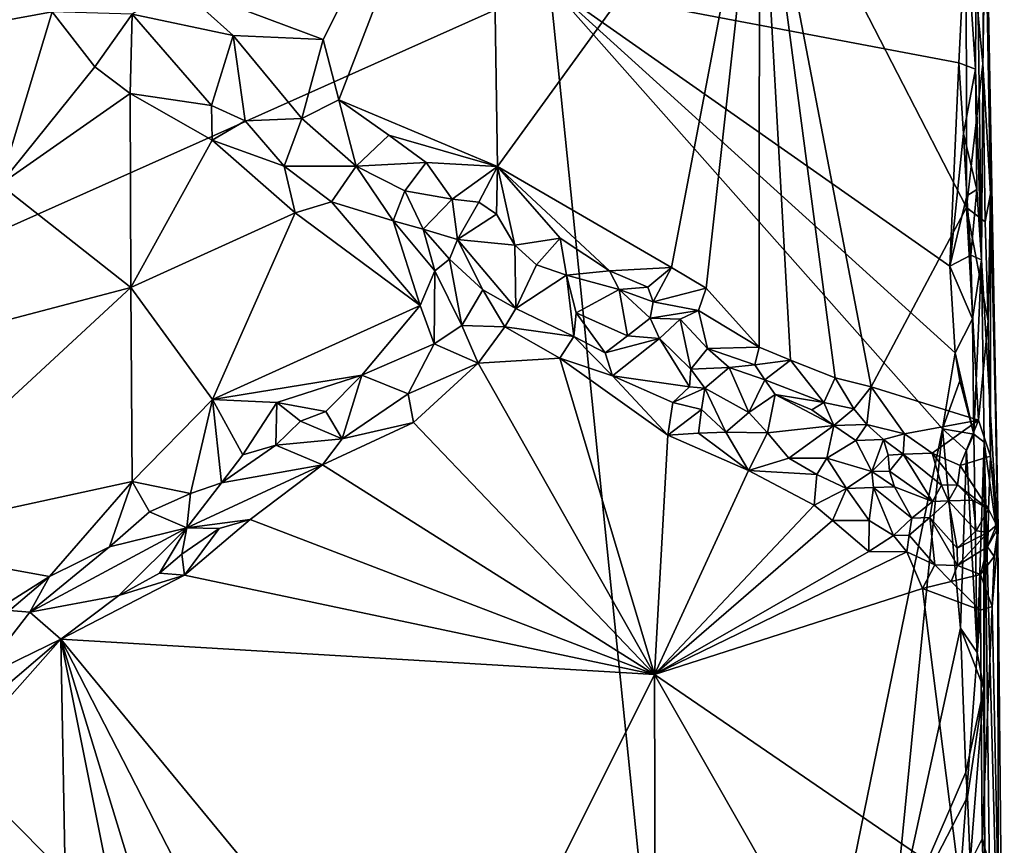
# Model space of a CAD drawing. Units: metres. Extents: x 25.3 to 28.2, y -12.5 to 9.1.
# Drawn here: x 27.4 to 28.1, y -7.3 to -6.7 of the extents above; entities that cross this region are included whole.
import ezdxf

# ---------------------------------------------------------------- set-up
doc = ezdxf.new("R2010")
doc.units = ezdxf.units.M

msp = doc.modelspace()

# ---------------------------------------------------------------- linework, layer by layer
at = {"layer": '1'}
for points in [[(25.52862, -6.74068, -1.47108), (25.48837, -6.21034, -1.47052), (27.76247, -6.64613, -1.55784)], [(27.71944, -6.44471, -0.95958), (27.49235, -6.64561, -0.96384), (27.59841, -6.68535, -0.96285)], [(27.59841, -6.68535, -0.96285), (27.60985, -6.72891, -0.96424), (27.71944, -6.44471, -0.95958)], [(27.71944, -6.44471, -0.95958), (27.60985, -6.72891, -0.96424), (27.72457, -6.7772, -0.96206)], [(27.71944, -6.44471, -0.95958), (27.72457, -6.7772, -0.96206), (27.91407, -6.51597, -0.96474)], [(27.91407, -6.51597, -0.96474), (27.72457, -6.7772, -0.96206), (27.85038, -6.85022, -0.96022)], [(27.85038, -6.85022, -0.96022), (27.87545, -6.86517, -0.96124), (27.91407, -6.51597, -0.96474)], [(27.87545, -6.86517, -0.96124), (27.91378, -6.90787, -0.96318), (27.91407, -6.51597, -0.96474)], [(27.91407, -6.51597, -0.96474), (27.91378, -6.90787, -0.96318), (27.9365, -6.91716, -0.95888)], [(27.91407, -6.51597, -0.96474), (27.9365, -6.91716, -0.95888), (27.96886, -6.92987, -0.96101)], [(27.91407, -6.51597, -0.96474), (27.96886, -6.92987, -0.96101), (27.99477, -6.93651, -0.96253)], [(27.91407, -6.51597, -0.96474), (27.99477, -6.93651, -0.96253), (28.06383, -6.80681, -0.96202)], [(27.91407, -6.51597, -0.96474), (28.06383, -6.80681, -0.96202), (28.06354, -6.57753, -0.96555)], [(28.07099, -6.57676, -1.55165), (28.07699, -6.52002, -1.26022), (28.07478, -6.84462, -1.55045)], [(28.07478, -6.84462, -1.55045), (28.07699, -6.52002, -1.26022), (28.08645, -7.0474, -1.07025)], [(28.07699, -6.52002, -1.26022), (28.08119, -6.79692, -0.99135), (28.08674, -7.03854, -1.03439)], [(28.07699, -6.52002, -1.26022), (28.08674, -7.03854, -1.03439), (28.08645, -7.0474, -1.07025)], [(28.08119, -6.79692, -0.99135), (28.07699, -6.52002, -1.26022), (28.07751, -6.59084, -0.97669)], [(28.06327, -6.60131, -1.56593), (28.07099, -6.57676, -1.55165), (28.07045, -6.70686, -1.55928)], [(28.07751, -6.59084, -0.97669), (28.06354, -6.57753, -0.96555), (28.07572, -6.70283, -0.97147)], [(28.06354, -6.57753, -0.96555), (28.06383, -6.80681, -0.96202), (28.07572, -6.70283, -0.97147)], [(28.07045, -6.70686, -1.55928), (28.07099, -6.57676, -1.55165), (28.07478, -6.84462, -1.55045)], [(28.07572, -6.70283, -0.97147), (28.08119, -6.79692, -0.99135), (28.07751, -6.59084, -0.97669)], [(28.05821, -6.70212, -1.56703), (27.76247, -6.64613, -1.55784), (28.06327, -6.60131, -1.56593)], [(28.05821, -6.70212, -1.56703), (28.06327, -6.60131, -1.56593), (28.07045, -6.70686, -1.55928)], [(25.52862, -6.74068, -1.47108), (27.76247, -6.64613, -1.55784), (25.67904, -7.57667, -1.47487)], [(25.67904, -7.57667, -1.47487), (27.76247, -6.64613, -1.55784), (27.87858, -7.78782, -1.56)], [(27.49235, -6.64561, -0.96384), (27.46026, -6.66699, -0.9746), (27.53328, -6.68247, -0.96806)], [(27.49235, -6.64561, -0.96384), (27.53328, -6.68247, -0.96806), (27.59841, -6.68535, -0.96285)], [(27.87858, -7.78782, -1.56), (27.76247, -6.64613, -1.55784), (28.04649, -6.96691, -1.56927)], [(28.04649, -6.96691, -1.56927), (27.76247, -6.64613, -1.55784), (28.05554, -6.91179, -1.56718)], [(28.05179, -6.8493, -1.56698), (28.05554, -6.91179, -1.56718), (27.76247, -6.64613, -1.55784)], [(28.05179, -6.8493, -1.56698), (27.76247, -6.64613, -1.55784), (28.05821, -6.70212, -1.56703)], [(27.31345, -6.65571, -1.00375), (27.31157, -6.68198, -1.00026), (27.40253, -6.66526, -1.00791)], [(27.40253, -6.66526, -1.00791), (27.31157, -6.68198, -1.00026), (27.36479, -6.79008, -0.9827)], [(27.40253, -6.66526, -1.00791), (27.36479, -6.79008, -0.9827), (27.43329, -6.70496, -1.00282)], [(27.40253, -6.66526, -1.00791), (27.43329, -6.70496, -1.00282), (27.46026, -6.66699, -0.9746)], [(27.43329, -6.70496, -1.00282), (27.45897, -6.72429, -1.00271), (27.46026, -6.66699, -0.9746)], [(27.46026, -6.66699, -0.9746), (27.45897, -6.72429, -1.00271), (27.51777, -6.73313, -0.99992)], [(27.46026, -6.66699, -0.9746), (27.51777, -6.73313, -0.99992), (27.53328, -6.68247, -0.96806)], [(27.53328, -6.68247, -0.96806), (27.51777, -6.73313, -0.99992), (27.54196, -6.74406, -1.00592)], [(27.53328, -6.68247, -0.96806), (27.58296, -6.74249, -0.98078), (27.59841, -6.68535, -0.96285)], [(27.53328, -6.68247, -0.96806), (27.54196, -6.74406, -1.00592), (27.58296, -6.74249, -0.98078)], [(27.58296, -6.74249, -0.98078), (27.60985, -6.72891, -0.96424), (27.59841, -6.68535, -0.96285)], [(27.43329, -6.70496, -1.00282), (27.36479, -6.79008, -0.9827), (27.45897, -6.72429, -1.00271)], [(28.05179, -6.8493, -1.56698), (28.05821, -6.70212, -1.56703), (28.06162, -6.75332, -1.56809)], [(28.06162, -6.75332, -1.56809), (28.05821, -6.70212, -1.56703), (28.07045, -6.70686, -1.55928)], [(28.06162, -6.75332, -1.56809), (28.07045, -6.70686, -1.55928), (28.07132, -6.79384, -1.55861)], [(28.07572, -6.70283, -0.97147), (28.06383, -6.80681, -0.96202), (28.07744, -6.81726, -0.97242)], [(28.07132, -6.79384, -1.55861), (28.07045, -6.70686, -1.55928), (28.07478, -6.84462, -1.55045)], [(28.07572, -6.70283, -0.97147), (28.07744, -6.81726, -0.97242), (28.08119, -6.79692, -0.99135)], [(27.36479, -6.79008, -0.9827), (27.45947, -6.86468, -0.98134), (27.45897, -6.72429, -1.00271)], [(27.45897, -6.72429, -1.00271), (27.45947, -6.86468, -0.98134), (27.51823, -6.75811, -1.00676)], [(27.45897, -6.72429, -1.00271), (27.51823, -6.75811, -1.00676), (27.51777, -6.73313, -0.99992)], [(27.58296, -6.74249, -0.98078), (27.62224, -6.77697, -0.98502), (27.60985, -6.72891, -0.96424)], [(27.64596, -6.75457, -0.96629), (27.60985, -6.72891, -0.96424), (27.62224, -6.77697, -0.98502)], [(27.60985, -6.72891, -0.96424), (27.64596, -6.75457, -0.96629), (27.72457, -6.7772, -0.96206)], [(27.51777, -6.73313, -0.99992), (27.51823, -6.75811, -1.00676), (27.54196, -6.74406, -1.00592)], [(27.54196, -6.74406, -1.00592), (27.51823, -6.75811, -1.00676), (27.57024, -6.77701, -1.00453)], [(27.54196, -6.74406, -1.00592), (27.57024, -6.77701, -1.00453), (27.58296, -6.74249, -0.98078)], [(27.58296, -6.74249, -0.98078), (27.57024, -6.77701, -1.00453), (27.62224, -6.77697, -0.98502)], [(27.45947, -6.86468, -0.98134), (27.57813, -6.81064, -1.00314), (27.51823, -6.75811, -1.00676)], [(27.57024, -6.77701, -1.00453), (27.51823, -6.75811, -1.00676), (27.57813, -6.81064, -1.00314)], [(27.64596, -6.75457, -0.96629), (27.62224, -6.77697, -0.98502), (27.67307, -6.77431, -0.97137)], [(27.64596, -6.75457, -0.96629), (27.67307, -6.77431, -0.97137), (27.72457, -6.7772, -0.96206)], [(28.05179, -6.8493, -1.56698), (28.06162, -6.75332, -1.56809), (28.06415, -6.79843, -1.56886)], [(28.06415, -6.79843, -1.56886), (28.06162, -6.75332, -1.56809), (28.07132, -6.79384, -1.55861)], [(27.57024, -6.77701, -1.00453), (27.60449, -6.80271, -1.00113), (27.62224, -6.77697, -0.98502)], [(27.57024, -6.77701, -1.00453), (27.57813, -6.81064, -1.00314), (27.60449, -6.80271, -1.00113)], [(27.62224, -6.77697, -0.98502), (27.60449, -6.80271, -1.00113), (27.64921, -6.81632, -1.00514)], [(27.62224, -6.77697, -0.98502), (27.65752, -6.79467, -0.99366), (27.67307, -6.77431, -0.97137)], [(27.62224, -6.77697, -0.98502), (27.64921, -6.81632, -1.00514), (27.65752, -6.79467, -0.99366)], [(27.67307, -6.77431, -0.97137), (27.65752, -6.79467, -0.99366), (27.69182, -6.8007, -0.97218)], [(27.72457, -6.7772, -0.96206), (27.67307, -6.77431, -0.97137), (27.69182, -6.8007, -0.97218)], [(27.69182, -6.8007, -0.97218), (27.71102, -6.80298, -0.97359), (27.72457, -6.7772, -0.96206)], [(27.71102, -6.80298, -0.97359), (27.7238, -6.81162, -0.97263), (27.72457, -6.7772, -0.96206)], [(27.7238, -6.81162, -0.97263), (27.73724, -6.83408, -0.97159), (27.72457, -6.7772, -0.96206)], [(27.72457, -6.7772, -0.96206), (27.73724, -6.83408, -0.97159), (27.76997, -6.82887, -0.96597)], [(27.72457, -6.7772, -0.96206), (27.76997, -6.82887, -0.96597), (27.80551, -6.85247, -0.96483)], [(27.72457, -6.7772, -0.96206), (27.80551, -6.85247, -0.96483), (27.85038, -6.85022, -0.96022)], [(27.36479, -6.79008, -0.9827), (27.1878, -6.93604, -0.96024), (27.45947, -6.86468, -0.98134)], [(28.06707, -6.84122, -1.56744), (28.06415, -6.79843, -1.56886), (28.07132, -6.79384, -1.55861)], [(28.06707, -6.84122, -1.56744), (28.07132, -6.79384, -1.55861), (28.07478, -6.84462, -1.55045)], [(27.64921, -6.81632, -1.00514), (27.67091, -6.82241, -1.00099), (27.65752, -6.79467, -0.99366)], [(27.65752, -6.79467, -0.99366), (27.67091, -6.82241, -1.00099), (27.69182, -6.8007, -0.97218)], [(27.67091, -6.82241, -1.00099), (27.69569, -6.82987, -1.00195), (27.69182, -6.8007, -0.97218)], [(27.69182, -6.8007, -0.97218), (27.69569, -6.82987, -1.00195), (27.71102, -6.80298, -0.97359)], [(28.06707, -6.84122, -1.56744), (28.05179, -6.8493, -1.56698), (28.06415, -6.79843, -1.56886)], [(28.07744, -6.81726, -0.97242), (28.07949, -6.88862, -0.97167), (28.08119, -6.79692, -0.99135)], [(28.08119, -6.79692, -0.99135), (28.07949, -6.88862, -0.97167), (28.08127, -6.98662, -0.98021)], [(28.08119, -6.79692, -0.99135), (28.08127, -6.98662, -0.98021), (28.08674, -7.03854, -1.03439)], [(27.57813, -6.81064, -1.00314), (27.66873, -6.87768, -1.00725), (27.60449, -6.80271, -1.00113)], [(27.60449, -6.80271, -1.00113), (27.66873, -6.87768, -1.00725), (27.64921, -6.81632, -1.00514)], [(27.71102, -6.80298, -0.97359), (27.69569, -6.82987, -1.00195), (27.7238, -6.81162, -0.97263)], [(28.06383, -6.80681, -0.96202), (27.99477, -6.93651, -0.96253), (28.07241, -6.96056, -0.9664)], [(28.06383, -6.80681, -0.96202), (28.07241, -6.96056, -0.9664), (28.07949, -6.88862, -0.97167)], [(28.07744, -6.81726, -0.97242), (28.06383, -6.80681, -0.96202), (28.07949, -6.88862, -0.97167)], [(27.45947, -6.86468, -0.98134), (27.51833, -6.94564, -0.97657), (27.57813, -6.81064, -1.00314)], [(27.51833, -6.94564, -0.97657), (27.66873, -6.87768, -1.00725), (27.57813, -6.81064, -1.00314)], [(27.69569, -6.82987, -1.00195), (27.73724, -6.83408, -0.97159), (27.7238, -6.81162, -0.97263)], [(27.66873, -6.87768, -1.00725), (27.67937, -6.85269, -1.01179), (27.64921, -6.81632, -1.00514)], [(27.64921, -6.81632, -1.00514), (27.67937, -6.85269, -1.01179), (27.67091, -6.82241, -1.00099)], [(27.67091, -6.82241, -1.00099), (27.67937, -6.85269, -1.01179), (27.68979, -6.84415, -1.01144)], [(27.67091, -6.82241, -1.00099), (27.68979, -6.84415, -1.01144), (27.69569, -6.82987, -1.00195)], [(27.68979, -6.84415, -1.01144), (27.71409, -6.8663, -1.01271), (27.69569, -6.82987, -1.00195)], [(27.69569, -6.82987, -1.00195), (27.71409, -6.8663, -1.01271), (27.73776, -6.87991, -1.01635)], [(27.69569, -6.82987, -1.00195), (27.73776, -6.87991, -1.01635), (27.73724, -6.83408, -0.97159)], [(27.73724, -6.83408, -0.97159), (27.75271, -6.84823, -0.98119), (27.76997, -6.82887, -0.96597)], [(27.76997, -6.82887, -0.96597), (27.75271, -6.84823, -0.98119), (27.7746, -6.85568, -0.97646)], [(27.76997, -6.82887, -0.96597), (27.7746, -6.85568, -0.97646), (27.80551, -6.85247, -0.96483)], [(27.73724, -6.83408, -0.97159), (27.73776, -6.87991, -1.01635), (27.75271, -6.84823, -0.98119)], [(27.67937, -6.85269, -1.01179), (27.69886, -6.89208, -1.01628), (27.68979, -6.84415, -1.01144)], [(27.68979, -6.84415, -1.01144), (27.69886, -6.89208, -1.01628), (27.71409, -6.8663, -1.01271)], [(28.05179, -6.8493, -1.56698), (28.06707, -6.84122, -1.56744), (28.0682, -6.88722, -1.56516)], [(28.0682, -6.88722, -1.56516), (28.06707, -6.84122, -1.56744), (28.07478, -6.84462, -1.55045)], [(27.75271, -6.84823, -0.98119), (27.73776, -6.87991, -1.01635), (27.7746, -6.85568, -0.97646)], [(27.80551, -6.85247, -0.96483), (27.83337, -6.86447, -0.96913), (27.85038, -6.85022, -0.96022)], [(27.83337, -6.86447, -0.96913), (27.83713, -6.87492, -0.96801), (27.85038, -6.85022, -0.96022)], [(27.85038, -6.85022, -0.96022), (27.83713, -6.87492, -0.96801), (27.87545, -6.86517, -0.96124)], [(28.05554, -6.91179, -1.56718), (28.05179, -6.8493, -1.56698), (28.0682, -6.88722, -1.56516)], [(28.06921, -6.97064, -1.56304), (28.0682, -6.88722, -1.56516), (28.07478, -6.84462, -1.55045)], [(28.06921, -6.97064, -1.56304), (28.07478, -6.84462, -1.55045), (28.07651, -6.97639, -1.54312)], [(28.07651, -6.97639, -1.54312), (28.07478, -6.84462, -1.55045), (28.08645, -7.0474, -1.07025)], [(27.66873, -6.87768, -1.00725), (27.67872, -6.90532, -1.01644), (27.67937, -6.85269, -1.01179)], [(27.67937, -6.85269, -1.01179), (27.67872, -6.90532, -1.01644), (27.69886, -6.89208, -1.01628)], [(27.7746, -6.85568, -0.97646), (27.73776, -6.87991, -1.01635), (27.77989, -6.90017, -1.02966)], [(27.80551, -6.85247, -0.96483), (27.7746, -6.85568, -0.97646), (27.81268, -6.86615, -0.98004)], [(27.81268, -6.86615, -0.98004), (27.7746, -6.85568, -0.97646), (27.7815, -6.88297, -1.01097)], [(27.7746, -6.85568, -0.97646), (27.77989, -6.90017, -1.02966), (27.7815, -6.88297, -1.01097)], [(27.80551, -6.85247, -0.96483), (27.81268, -6.86615, -0.98004), (27.83337, -6.86447, -0.96913)], [(27.1878, -6.93604, -0.96024), (27.26072, -7.04829, -0.95987), (27.45947, -6.86468, -0.98134)], [(27.26072, -7.04829, -0.95987), (27.46024, -7.005, -0.9706), (27.45947, -6.86468, -0.98134)], [(27.45947, -6.86468, -0.98134), (27.46024, -7.005, -0.9706), (27.51833, -6.94564, -0.97657)], [(27.83337, -6.86447, -0.96913), (27.81268, -6.86615, -0.98004), (27.83713, -6.87492, -0.96801)], [(27.83713, -6.87492, -0.96801), (27.87006, -6.88136, -0.96508), (27.87545, -6.86517, -0.96124)], [(27.87545, -6.86517, -0.96124), (27.87006, -6.88136, -0.96508), (27.91378, -6.90787, -0.96318)], [(27.71409, -6.8663, -1.01271), (27.69886, -6.89208, -1.01628), (27.72982, -6.89296, -1.0304)], [(27.71409, -6.8663, -1.01271), (27.72982, -6.89296, -1.0304), (27.73776, -6.87991, -1.01635)], [(27.81268, -6.86615, -0.98004), (27.7815, -6.88297, -1.01097), (27.81868, -6.89949, -1.00012)], [(27.81268, -6.86615, -0.98004), (27.81868, -6.89949, -1.00012), (27.83493, -6.88682, -0.97446)], [(27.81268, -6.86615, -0.98004), (27.83493, -6.88682, -0.97446), (27.83713, -6.87492, -0.96801)], [(27.51833, -6.94564, -0.97657), (27.62637, -6.92814, -0.99504), (27.66873, -6.87768, -1.00725)], [(27.66873, -6.87768, -1.00725), (27.62637, -6.92814, -0.99504), (27.67872, -6.90532, -1.01644)], [(27.83713, -6.87492, -0.96801), (27.83493, -6.88682, -0.97446), (27.87006, -6.88136, -0.96508)], [(27.73776, -6.87991, -1.01635), (27.72982, -6.89296, -1.0304), (27.77989, -6.90017, -1.02966)], [(27.7815, -6.88297, -1.01097), (27.77989, -6.90017, -1.02966), (27.80251, -6.91188, -1.02506)], [(27.7815, -6.88297, -1.01097), (27.80251, -6.91188, -1.02506), (27.81868, -6.89949, -1.00012)], [(27.83493, -6.88682, -0.97446), (27.81868, -6.89949, -1.00012), (27.84172, -6.90145, -0.99851)], [(27.83493, -6.88682, -0.97446), (27.85662, -6.88749, -0.97274), (27.87006, -6.88136, -0.96508)], [(27.83493, -6.88682, -0.97446), (27.84172, -6.90145, -0.99851), (27.85662, -6.88749, -0.97274)], [(27.87006, -6.88136, -0.96508), (27.85662, -6.88749, -0.97274), (27.87647, -6.90883, -0.96409)], [(27.87006, -6.88136, -0.96508), (27.87647, -6.90883, -0.96409), (27.91378, -6.90787, -0.96318)], [(27.69886, -6.89208, -1.01628), (27.67872, -6.90532, -1.01644), (27.71064, -6.9193, -1.03561)], [(27.69886, -6.89208, -1.01628), (27.71064, -6.9193, -1.03561), (27.72982, -6.89296, -1.0304)], [(27.72982, -6.89296, -1.0304), (27.71064, -6.9193, -1.03561), (27.76965, -6.91584, -1.03738)], [(27.72982, -6.89296, -1.0304), (27.76965, -6.91584, -1.03738), (27.77989, -6.90017, -1.02966)], [(27.85662, -6.88749, -0.97274), (27.84172, -6.90145, -0.99851), (27.86431, -6.92379, -0.98467)], [(27.85662, -6.88749, -0.97274), (27.86431, -6.92379, -0.98467), (27.87647, -6.90883, -0.96409)], [(28.06921, -6.97064, -1.56304), (28.05554, -6.91179, -1.56718), (28.0682, -6.88722, -1.56516)], [(28.07241, -6.96056, -0.9664), (28.08127, -6.98662, -0.98021), (28.07949, -6.88862, -0.97167)], [(27.77989, -6.90017, -1.02966), (27.76965, -6.91584, -1.03738), (27.80772, -6.92841, -1.03601)], [(27.77989, -6.90017, -1.02966), (27.80772, -6.92841, -1.03601), (27.80251, -6.91188, -1.02506)], [(27.81868, -6.89949, -1.00012), (27.80251, -6.91188, -1.02506), (27.84172, -6.90145, -0.99851)], [(27.62637, -6.92814, -0.99504), (27.66009, -6.94144, -1.02295), (27.67872, -6.90532, -1.01644)], [(27.67872, -6.90532, -1.01644), (27.66009, -6.94144, -1.02295), (27.71064, -6.9193, -1.03561)], [(27.80251, -6.91188, -1.02506), (27.80772, -6.92841, -1.03601), (27.84172, -6.90145, -0.99851)], [(27.84172, -6.90145, -0.99851), (27.80772, -6.92841, -1.03601), (27.86344, -6.93639, -1.00723)], [(27.86431, -6.92379, -0.98467), (27.84172, -6.90145, -0.99851), (27.86344, -6.93639, -1.00723)], [(27.87647, -6.90883, -0.96409), (27.91065, -6.92045, -0.97036), (27.91378, -6.90787, -0.96318)], [(27.91378, -6.90787, -0.96318), (27.91065, -6.92045, -0.97036), (27.9365, -6.91716, -0.95888)], [(27.87647, -6.90883, -0.96409), (27.86431, -6.92379, -0.98467), (27.89218, -6.92254, -0.97974)], [(27.87647, -6.90883, -0.96409), (27.89218, -6.92254, -0.97974), (27.91065, -6.92045, -0.97036)], [(28.04649, -6.96691, -1.56927), (28.05554, -6.91179, -1.56718), (28.059, -6.93222, -1.56877)], [(28.059, -6.93222, -1.56877), (28.05554, -6.91179, -1.56718), (28.06921, -6.97064, -1.56304)], [(27.66009, -6.94144, -1.02295), (27.66371, -6.9622, -1.03324), (27.71064, -6.9193, -1.03561)], [(27.71064, -6.9193, -1.03561), (27.66371, -6.9622, -1.03324), (27.83817, -7.14457, -1.03738)], [(27.71064, -6.9193, -1.03561), (27.83817, -7.14457, -1.03738), (27.76965, -6.91584, -1.03738)], [(27.76965, -6.91584, -1.03738), (27.83817, -7.14457, -1.03738), (27.84779, -6.97133, -1.03579)], [(27.80772, -6.92841, -1.03601), (27.76965, -6.91584, -1.03738), (27.84779, -6.97133, -1.03579)], [(27.91065, -6.92045, -0.97036), (27.89218, -6.92254, -0.97974), (27.91799, -6.93147, -0.96482)], [(27.91065, -6.92045, -0.97036), (27.91799, -6.93147, -0.96482), (27.9365, -6.91716, -0.95888)], [(27.9365, -6.91716, -0.95888), (27.91799, -6.93147, -0.96482), (27.9606, -6.9477, -0.96931)], [(27.9365, -6.91716, -0.95888), (27.9606, -6.9477, -0.96931), (27.96886, -6.92987, -0.96101)], [(27.51833, -6.94564, -0.97657), (27.56499, -6.94772, -0.98697), (27.62637, -6.92814, -0.99504)], [(27.62637, -6.92814, -0.99504), (27.56499, -6.94772, -0.98697), (27.60035, -6.95431, -0.99618)], [(27.62637, -6.92814, -0.99504), (27.60035, -6.95431, -0.99618), (27.61231, -6.97399, -1.02532)], [(27.62637, -6.92814, -0.99504), (27.61231, -6.97399, -1.02532), (27.66009, -6.94144, -1.02295)], [(27.80772, -6.92841, -1.03601), (27.84779, -6.97133, -1.03579), (27.85141, -6.94781, -1.02687)], [(27.86344, -6.93639, -1.00723), (27.80772, -6.92841, -1.03601), (27.85141, -6.94781, -1.02687)], [(27.86344, -6.93639, -1.00723), (27.87461, -6.93741, -1.01094), (27.86431, -6.92379, -0.98467)], [(27.86431, -6.92379, -0.98467), (27.87461, -6.93741, -1.01094), (27.89218, -6.92254, -0.97974)], [(27.89218, -6.92254, -0.97974), (27.87461, -6.93741, -1.01094), (27.90643, -6.95508, -1.00086)], [(27.89218, -6.92254, -0.97974), (27.90643, -6.95508, -1.00086), (27.91799, -6.93147, -0.96482)], [(27.86344, -6.93639, -1.00723), (27.85141, -6.94781, -1.02687), (27.87461, -6.93741, -1.01094)], [(27.91799, -6.93147, -0.96482), (27.90643, -6.95508, -1.00086), (27.92534, -6.94192, -0.97325)], [(27.91799, -6.93147, -0.96482), (27.92534, -6.94192, -0.97325), (27.9606, -6.9477, -0.96931)], [(27.96886, -6.92987, -0.96101), (27.9606, -6.9477, -0.96931), (27.98225, -6.9523, -0.96133)], [(27.96886, -6.92987, -0.96101), (27.98225, -6.9523, -0.96133), (27.99477, -6.93651, -0.96253)], [(27.98225, -6.9523, -0.96133), (27.99175, -6.9637, -0.96762), (27.99477, -6.93651, -0.96253)], [(27.99477, -6.93651, -0.96253), (27.99175, -6.9637, -0.96762), (28.01889, -6.97043, -0.96104)], [(27.99477, -6.93651, -0.96253), (28.01889, -6.97043, -0.96104), (28.07241, -6.96056, -0.9664)], [(28.04649, -6.96691, -1.56927), (28.059, -6.93222, -1.56877), (28.06921, -6.97064, -1.56304)], [(27.66009, -6.94144, -1.02295), (27.61231, -6.97399, -1.02532), (27.66371, -6.9622, -1.03324)], [(27.85141, -6.94781, -1.02687), (27.87221, -6.95276, -1.03024), (27.87461, -6.93741, -1.01094)], [(27.87461, -6.93741, -1.01094), (27.87221, -6.95276, -1.03024), (27.8898, -6.96924, -1.0238)], [(27.87461, -6.93741, -1.01094), (27.8898, -6.96924, -1.0238), (27.90643, -6.95508, -1.00086)], [(27.90643, -6.95508, -1.00086), (27.9199, -6.96976, -1.02172), (27.92534, -6.94192, -0.97325)], [(27.92534, -6.94192, -0.97325), (27.9199, -6.96976, -1.02172), (27.9679, -6.96453, -0.96463)], [(27.92534, -6.94192, -0.97325), (27.9679, -6.96453, -0.96463), (27.95193, -6.9532, -0.96872)], [(27.9606, -6.9477, -0.96931), (27.92534, -6.94192, -0.97325), (27.95193, -6.9532, -0.96872)], [(27.51833, -6.94564, -0.97657), (27.46024, -7.005, -0.9706), (27.50248, -7.01361, -0.97704)], [(27.51833, -6.94564, -0.97657), (27.50248, -7.01361, -0.97704), (27.52499, -7.00577, -0.98299)], [(27.51833, -6.94564, -0.97657), (27.52499, -7.00577, -0.98299), (27.54027, -6.98554, -0.98034)], [(27.51833, -6.94564, -0.97657), (27.54027, -6.98554, -0.98034), (27.56499, -6.94772, -0.98697)], [(27.56499, -6.94772, -0.98697), (27.54027, -6.98554, -0.98034), (27.56423, -6.97874, -0.99449)], [(27.56499, -6.94772, -0.98697), (27.56423, -6.97874, -0.99449), (27.58209, -6.96139, -0.99553)], [(27.56499, -6.94772, -0.98697), (27.58209, -6.96139, -0.99553), (27.60035, -6.95431, -0.99618)], [(27.85141, -6.94781, -1.02687), (27.84779, -6.97133, -1.03579), (27.87221, -6.95276, -1.03024)], [(27.9606, -6.9477, -0.96931), (27.95193, -6.9532, -0.96872), (27.9679, -6.96453, -0.96463)], [(27.9606, -6.9477, -0.96931), (27.9679, -6.96453, -0.96463), (27.98225, -6.9523, -0.96133)], [(27.58209, -6.96139, -0.99553), (27.61231, -6.97399, -1.02532), (27.60035, -6.95431, -0.99618)], [(27.87221, -6.95276, -1.03024), (27.84779, -6.97133, -1.03579), (27.8699, -6.96987, -1.03113)], [(27.87221, -6.95276, -1.03024), (27.8699, -6.96987, -1.03113), (27.8898, -6.96924, -1.0238)], [(27.90643, -6.95508, -1.00086), (27.8898, -6.96924, -1.0238), (27.9199, -6.96976, -1.02172)], [(27.9679, -6.96453, -0.96463), (27.99175, -6.9637, -0.96762), (27.98225, -6.9523, -0.96133)], [(27.58209, -6.96139, -0.99553), (27.56423, -6.97874, -0.99449), (27.61231, -6.97399, -1.02532)], [(27.59797, -6.99291, -1.03487), (27.83817, -7.14457, -1.03738), (27.66371, -6.9622, -1.03324)], [(27.61231, -6.97399, -1.02532), (27.59797, -6.99291, -1.03487), (27.66371, -6.9622, -1.03324)], [(27.9199, -6.96976, -1.02172), (27.9354, -6.98807, -1.02293), (27.9679, -6.96453, -0.96463)], [(27.9679, -6.96453, -0.96463), (27.9354, -6.98807, -1.02293), (27.96283, -6.9881, -1.01983)], [(27.9679, -6.96453, -0.96463), (27.96283, -6.9881, -1.01983), (27.98377, -6.97526, -0.9827)], [(27.99175, -6.9637, -0.96762), (27.9679, -6.96453, -0.96463), (27.98377, -6.97526, -0.9827)], [(27.99175, -6.9637, -0.96762), (27.98377, -6.97526, -0.9827), (28.0038, -6.97458, -0.97038)], [(27.99175, -6.9637, -0.96762), (28.0038, -6.97458, -0.97038), (28.01889, -6.97043, -0.96104)], [(28.07241, -6.96056, -0.9664), (28.01889, -6.97043, -0.96104), (28.03887, -6.98443, -0.96532)], [(28.07241, -6.96056, -0.9664), (28.03887, -6.98443, -0.96532), (28.05922, -6.99329, -0.96258)], [(28.05922, -6.99329, -0.96258), (28.08127, -6.98662, -0.98021), (28.07241, -6.96056, -0.9664)], [(27.84779, -6.97133, -1.03579), (27.83817, -7.14457, -1.03738), (27.90619, -6.99701, -1.03723)], [(27.8699, -6.96987, -1.03113), (27.84779, -6.97133, -1.03579), (27.90619, -6.99701, -1.03723)], [(27.8699, -6.96987, -1.03113), (27.90619, -6.99701, -1.03723), (27.8898, -6.96924, -1.0238)], [(27.87858, -7.78782, -1.56), (28.04649, -6.96691, -1.56927), (28.00989, -7.33875, -1.56551)], [(27.8898, -6.96924, -1.0238), (27.90619, -6.99701, -1.03723), (27.9199, -6.96976, -1.02172)], [(27.9199, -6.96976, -1.02172), (27.90619, -6.99701, -1.03723), (27.9354, -6.98807, -1.02293)], [(28.0038, -6.97458, -0.97038), (28.01792, -6.98519, -0.96981), (28.01889, -6.97043, -0.96104)], [(28.00989, -7.33875, -1.56551), (28.04649, -6.96691, -1.56927), (28.05944, -7.11096, -1.56973)], [(28.01889, -6.97043, -0.96104), (28.01792, -6.98519, -0.96981), (28.03887, -6.98443, -0.96532)], [(28.06384, -6.98257, -1.57072), (28.05944, -7.11096, -1.56973), (28.04649, -6.96691, -1.56927)], [(28.06384, -6.98257, -1.57072), (28.04649, -6.96691, -1.56927), (28.06921, -6.97064, -1.56304)], [(28.06384, -6.98257, -1.57072), (28.06921, -6.97064, -1.56304), (28.07151, -7.12853, -1.56844)], [(28.07151, -7.12853, -1.56844), (28.06921, -6.97064, -1.56304), (28.07651, -6.97639, -1.54312)], [(27.54027, -6.98554, -0.98034), (27.52499, -7.00577, -0.98299), (27.56423, -6.97874, -0.99449)], [(27.52499, -7.00577, -0.98299), (27.59797, -6.99291, -1.03487), (27.56423, -6.97874, -0.99449)], [(27.56423, -6.97874, -0.99449), (27.59797, -6.99291, -1.03487), (27.61231, -6.97399, -1.02532)], [(27.98377, -6.97526, -0.9827), (27.96283, -6.9881, -1.01983), (27.99523, -6.99777, -0.98644)], [(27.98377, -6.97526, -0.9827), (27.99523, -6.99777, -0.98644), (28.0038, -6.97458, -0.97038)], [(28.0038, -6.97458, -0.97038), (27.99523, -6.99777, -0.98644), (28.00721, -6.98583, -0.96478)], [(28.0038, -6.97458, -0.97038), (28.00721, -6.98583, -0.96478), (28.01792, -6.98519, -0.96981)], [(28.07151, -7.12853, -1.56844), (28.07651, -6.97639, -1.54312), (28.07636, -7.15467, -1.56054)], [(28.07706, -7.34738, -1.55782), (28.07636, -7.15467, -1.56054), (28.07651, -6.97639, -1.54312)], [(28.08222, -7.42597, -1.5359), (28.07706, -7.34738, -1.55782), (28.07651, -6.97639, -1.54312)], [(28.08222, -7.42597, -1.5359), (28.07651, -6.97639, -1.54312), (28.09117, -7.52387, -1.30939)], [(28.07651, -6.97639, -1.54312), (28.08645, -7.0474, -1.07025), (28.09117, -7.52387, -1.30939)], [(28.00721, -6.98583, -0.96478), (27.99523, -6.99777, -0.98644), (28.00816, -6.99741, -0.9867)], [(28.00721, -6.98583, -0.96478), (28.00816, -6.99741, -0.9867), (28.01792, -6.98519, -0.96981)], [(28.01792, -6.98519, -0.96981), (28.00816, -6.99741, -0.9867), (28.03926, -7.01927, -0.97883)], [(28.03887, -6.98443, -0.96532), (28.01792, -6.98519, -0.96981), (28.04576, -7.00758, -0.96688)], [(28.01792, -6.98519, -0.96981), (28.03926, -7.01927, -0.97883), (28.04576, -7.00758, -0.96688)], [(28.03887, -6.98443, -0.96532), (28.04576, -7.00758, -0.96688), (28.05739, -7.00726, -0.96956)], [(28.03887, -6.98443, -0.96532), (28.05739, -7.00726, -0.96956), (28.05922, -6.99329, -0.96258)], [(28.05944, -7.11096, -1.56973), (28.06384, -6.98257, -1.57072), (28.07151, -7.12853, -1.56844)], [(27.52499, -7.00577, -0.98299), (27.49977, -7.03848, -1.00702), (27.59797, -6.99291, -1.03487)], [(27.49977, -7.03848, -1.00702), (27.54575, -7.0325, -1.03282), (27.59797, -6.99291, -1.03487)], [(27.59797, -6.99291, -1.03487), (27.54575, -7.0325, -1.03282), (27.83817, -7.14457, -1.03738)], [(27.9354, -6.98807, -1.02293), (27.90619, -6.99701, -1.03723), (27.95559, -6.99995, -1.03199)], [(27.9354, -6.98807, -1.02293), (27.95559, -6.99995, -1.03199), (27.96283, -6.9881, -1.01983)], [(27.96283, -6.9881, -1.01983), (27.95559, -6.99995, -1.03199), (27.97712, -7.00995, -1.01911)], [(27.96283, -6.9881, -1.01983), (27.97712, -7.00995, -1.01911), (27.99523, -6.99777, -0.98644)], [(28.05922, -6.99329, -0.96258), (28.05739, -7.00726, -0.96956), (28.0798, -7.02502, -0.97653)], [(28.08127, -6.98662, -0.98021), (28.05922, -6.99329, -0.96258), (28.0798, -7.02502, -0.97653)], [(28.08556, -7.03649, -1.00537), (28.08127, -6.98662, -0.98021), (28.0798, -7.02502, -0.97653)], [(28.08127, -6.98662, -0.98021), (28.08556, -7.03649, -1.00537), (28.08674, -7.03854, -1.03439)], [(27.90619, -6.99701, -1.03723), (27.83817, -7.14457, -1.03738), (27.95372, -7.02196, -1.03825)], [(27.95559, -6.99995, -1.03199), (27.90619, -6.99701, -1.03723), (27.95372, -7.02196, -1.03825)], [(27.95559, -6.99995, -1.03199), (27.95372, -7.02196, -1.03825), (27.97712, -7.00995, -1.01911)], [(27.99523, -6.99777, -0.98644), (27.97712, -7.00995, -1.01911), (27.99652, -7.00934, -1.00775)], [(28.00816, -6.99741, -0.9867), (27.99523, -6.99777, -0.98644), (28.01164, -7.00889, -1.00415)], [(28.01164, -7.00889, -1.00415), (27.99523, -6.99777, -0.98644), (27.99652, -7.00934, -1.00775)], [(28.00816, -6.99741, -0.9867), (28.01164, -7.00889, -1.00415), (28.03926, -7.01927, -0.97883)], [(27.46024, -7.005, -0.9706), (27.26072, -7.04829, -0.95987), (27.40042, -7.07364, -0.96959)], [(27.46024, -7.005, -0.9706), (27.40042, -7.07364, -0.96959), (27.44391, -7.05205, -0.97314)], [(27.46024, -7.005, -0.9706), (27.44391, -7.05205, -0.97314), (27.47298, -7.02689, -0.97682)], [(27.46024, -7.005, -0.9706), (27.47298, -7.02689, -0.97682), (27.50248, -7.01361, -0.97704)], [(27.50248, -7.01361, -0.97704), (27.49977, -7.03848, -1.00702), (27.52499, -7.00577, -0.98299)], [(28.04576, -7.00758, -0.96688), (28.03926, -7.01927, -0.97883), (28.0508, -7.019, -0.98154)], [(28.04576, -7.00758, -0.96688), (28.0508, -7.019, -0.98154), (28.05739, -7.00726, -0.96956)], [(28.05739, -7.00726, -0.96956), (28.0508, -7.019, -0.98154), (28.06845, -7.01831, -0.97369)], [(28.05739, -7.00726, -0.96956), (28.06845, -7.01831, -0.97369), (28.0798, -7.02502, -0.97653)], [(27.47298, -7.02689, -0.97682), (27.49977, -7.03848, -1.00702), (27.50248, -7.01361, -0.97704)], [(27.95372, -7.02196, -1.03825), (27.96682, -7.03323, -1.03764), (27.97712, -7.00995, -1.01911)], [(27.97712, -7.00995, -1.01911), (27.96682, -7.03323, -1.03764), (27.99332, -7.03314, -1.03465)], [(27.97712, -7.00995, -1.01911), (27.99332, -7.03314, -1.03465), (27.99652, -7.00934, -1.00775)], [(27.99652, -7.00934, -1.00775), (27.99332, -7.03314, -1.03465), (28.01109, -7.04404, -1.02645)], [(28.01164, -7.00889, -1.00415), (27.99652, -7.00934, -1.00775), (28.02439, -7.03134, -1.00562)], [(27.99652, -7.00934, -1.00775), (28.01109, -7.04404, -1.02645), (28.02439, -7.03134, -1.00562)], [(28.01164, -7.00889, -1.00415), (28.02439, -7.03134, -1.00562), (28.03926, -7.01927, -0.97883)], [(27.95372, -7.02196, -1.03825), (27.83817, -7.14457, -1.03738), (27.96682, -7.03323, -1.03764)], [(28.02439, -7.03134, -1.00562), (28.0372, -7.03099, -1.00609), (28.03926, -7.01927, -0.97883)], [(28.0508, -7.019, -0.98154), (28.0372, -7.03099, -1.00609), (28.0571, -7.05312, -0.9949)], [(28.03926, -7.01927, -0.97883), (28.0372, -7.03099, -1.00609), (28.0508, -7.019, -0.98154)], [(28.06845, -7.01831, -0.97369), (28.0508, -7.019, -0.98154), (28.07081, -7.04053, -0.96953)], [(28.0508, -7.019, -0.98154), (28.0571, -7.05312, -0.9949), (28.07081, -7.04053, -0.96953)], [(28.06845, -7.01831, -0.97369), (28.07081, -7.04053, -0.96953), (28.0798, -7.02502, -0.97653)], [(27.44391, -7.05205, -0.97314), (27.49977, -7.03848, -1.00702), (27.47298, -7.02689, -0.97682)], [(28.07081, -7.04053, -0.96953), (28.07961, -7.04166, -0.99409), (28.0798, -7.02502, -0.97653)], [(28.0798, -7.02502, -0.97653), (28.07961, -7.04166, -0.99409), (28.08556, -7.03649, -1.00537)], [(27.52332, -7.03891, -1.02736), (27.49815, -7.07257, -1.03598), (27.54575, -7.0325, -1.03282)], [(27.54575, -7.0325, -1.03282), (27.49815, -7.07257, -1.03598), (27.83817, -7.14457, -1.03738)], [(27.52332, -7.03891, -1.02736), (27.54575, -7.0325, -1.03282), (27.49977, -7.03848, -1.00702)], [(27.99306, -7.05546, -1.03608), (27.96682, -7.03323, -1.03764), (27.83817, -7.14457, -1.03738)], [(27.99332, -7.03314, -1.03465), (27.96682, -7.03323, -1.03764), (27.99306, -7.05546, -1.03608)], [(27.99332, -7.03314, -1.03465), (27.99306, -7.05546, -1.03608), (28.01109, -7.04404, -1.02645)], [(28.01109, -7.04404, -1.02645), (28.02237, -7.04361, -1.03268), (28.02439, -7.03134, -1.00562)], [(28.02439, -7.03134, -1.00562), (28.02237, -7.04361, -1.03268), (28.0372, -7.03099, -1.00609)], [(28.0372, -7.03099, -1.00609), (28.02237, -7.04361, -1.03268), (28.04093, -7.06522, -1.02413)], [(28.0372, -7.03099, -1.00609), (28.05725, -7.06555, -1.02148), (28.0571, -7.05312, -0.9949)], [(28.0372, -7.03099, -1.00609), (28.04093, -7.06522, -1.02413), (28.05725, -7.06555, -1.02148)], [(27.38625, -7.09941, -0.9788), (27.49977, -7.03848, -1.00702), (27.44391, -7.05205, -0.97314)], [(27.38625, -7.09941, -0.9788), (27.45079, -7.0873, -1.03015), (27.49977, -7.03848, -1.00702)], [(27.49977, -7.03848, -1.00702), (27.45079, -7.0873, -1.03015), (27.48018, -7.07111, -1.0321)], [(27.49977, -7.03848, -1.00702), (27.48018, -7.07111, -1.0321), (27.49632, -7.0575, -1.03249)], [(27.49977, -7.03848, -1.00702), (27.49632, -7.0575, -1.03249), (27.52332, -7.03891, -1.02736)], [(27.52332, -7.03891, -1.02736), (27.49632, -7.0575, -1.03249), (27.49815, -7.07257, -1.03598)], [(28.07081, -7.04053, -0.96953), (28.0571, -7.05312, -0.9949), (28.07961, -7.04166, -0.99409)], [(28.0571, -7.05312, -0.9949), (28.05725, -7.06555, -1.02148), (28.07961, -7.04166, -0.99409)], [(28.07961, -7.04166, -0.99409), (28.05725, -7.06555, -1.02148), (28.079, -7.0521, -1.01893)], [(28.07961, -7.04166, -0.99409), (28.079, -7.0521, -1.01893), (28.08556, -7.03649, -1.00537)], [(28.08556, -7.03649, -1.00537), (28.079, -7.0521, -1.01893), (28.08674, -7.03854, -1.03439)], [(28.079, -7.0521, -1.01893), (28.08372, -7.05926, -1.04129), (28.08674, -7.03854, -1.03439)], [(28.08372, -7.05926, -1.04129), (28.08645, -7.0474, -1.07025), (28.08674, -7.03854, -1.03439)], [(27.40042, -7.07364, -0.96959), (27.26072, -7.04829, -0.95987), (27.35436, -7.10275, -0.96775)], [(28.01109, -7.04404, -1.02645), (27.99306, -7.05546, -1.03608), (28.02072, -7.05574, -1.03523)], [(28.01109, -7.04404, -1.02645), (28.02072, -7.05574, -1.03523), (28.02237, -7.04361, -1.03268)], [(28.02237, -7.04361, -1.03268), (28.02072, -7.05574, -1.03523), (28.04093, -7.06522, -1.02413)], [(28.08242, -7.0953, -1.04604), (28.08671, -7.30351, -1.05167), (28.08645, -7.0474, -1.07025)], [(28.08372, -7.05926, -1.04129), (28.08242, -7.0953, -1.04604), (28.08645, -7.0474, -1.07025)], [(28.08645, -7.0474, -1.07025), (28.08671, -7.30351, -1.05167), (28.09117, -7.52387, -1.30939)], [(27.40042, -7.07364, -0.96959), (27.38625, -7.09941, -0.9788), (27.44391, -7.05205, -0.97314)], [(27.49632, -7.0575, -1.03249), (27.48018, -7.07111, -1.0321), (27.49815, -7.07257, -1.03598)], [(27.99306, -7.05546, -1.03608), (27.83817, -7.14457, -1.03738), (28.02072, -7.05574, -1.03523)], [(27.83817, -7.14457, -1.03738), (28.0321, -7.08225, -1.03727), (28.02072, -7.05574, -1.03523)], [(28.02072, -7.05574, -1.03523), (28.0321, -7.08225, -1.03727), (28.04093, -7.06522, -1.02413)], [(28.05725, -7.06555, -1.02148), (28.07405, -7.07211, -1.03498), (28.079, -7.0521, -1.01893)], [(28.079, -7.0521, -1.01893), (28.07405, -7.07211, -1.03498), (28.08372, -7.05926, -1.04129)], [(28.07405, -7.07211, -1.03498), (28.08242, -7.0953, -1.04604), (28.08372, -7.05926, -1.04129)], [(27.45079, -7.0873, -1.03015), (27.49815, -7.07257, -1.03598), (27.48018, -7.07111, -1.0321)], [(28.04093, -7.06522, -1.02413), (28.0321, -7.08225, -1.03727), (28.05264, -7.0772, -1.03333)], [(28.04093, -7.06522, -1.02413), (28.05264, -7.0772, -1.03333), (28.05725, -7.06555, -1.02148)], [(28.05725, -7.06555, -1.02148), (28.05264, -7.0772, -1.03333), (28.07405, -7.07211, -1.03498)], [(27.40042, -7.07364, -0.96959), (27.35436, -7.10275, -0.96775), (27.37171, -7.09818, -0.97222)], [(27.40042, -7.07364, -0.96959), (27.37171, -7.09818, -0.97222), (27.38625, -7.09941, -0.9788)], [(27.45079, -7.0873, -1.03015), (27.40883, -7.11888, -1.03016), (27.49815, -7.07257, -1.03598)], [(27.49815, -7.07257, -1.03598), (27.40883, -7.11888, -1.03016), (27.83817, -7.14457, -1.03738)], [(28.05264, -7.0772, -1.03333), (28.0321, -7.08225, -1.03727), (28.0739, -7.09807, -1.03956)], [(28.05264, -7.0772, -1.03333), (28.0739, -7.09807, -1.03956), (28.07405, -7.07211, -1.03498)], [(28.07405, -7.07211, -1.03498), (28.0739, -7.09807, -1.03956), (28.08242, -7.0953, -1.04604)], [(28.0321, -7.08225, -1.03727), (27.83817, -7.14457, -1.03738), (28.0589, -7.29557, -1.03751)], [(28.0321, -7.08225, -1.03727), (28.0589, -7.29557, -1.03751), (28.0739, -7.09807, -1.03956)], [(27.38625, -7.09941, -0.9788), (27.40883, -7.11888, -1.03016), (27.45079, -7.0873, -1.03015)], [(27.37171, -7.09818, -0.97222), (27.34823, -7.14822, -1.01502), (27.38625, -7.09941, -0.9788)], [(27.38625, -7.09941, -0.9788), (27.34823, -7.14822, -1.01502), (27.40883, -7.11888, -1.03016)], [(28.0739, -7.09807, -1.03956), (28.0589, -7.29557, -1.03751), (28.07511, -7.26323, -1.0402)], [(28.0739, -7.09807, -1.03956), (28.07511, -7.26323, -1.0402), (28.08242, -7.0953, -1.04604)], [(28.08242, -7.0953, -1.04604), (28.07511, -7.26323, -1.0402), (28.08671, -7.30351, -1.05167)], [(28.0633, -7.21505, -1.57022), (28.00989, -7.33875, -1.56551), (28.05944, -7.11096, -1.56973)], [(28.05944, -7.11096, -1.56973), (28.07151, -7.12853, -1.56844), (28.07636, -7.15467, -1.56054)], [(28.0633, -7.21505, -1.57022), (28.05944, -7.11096, -1.56973), (28.07636, -7.15467, -1.56054)], [(27.3306, -7.20685, -1.03549), (27.41179, -7.28901, -1.03157), (27.40883, -7.11888, -1.03016)], [(27.40883, -7.11888, -1.03016), (27.36028, -7.16011, -1.0345), (27.3306, -7.20685, -1.03549)], [(27.34823, -7.14822, -1.01502), (27.36028, -7.16011, -1.0345), (27.40883, -7.11888, -1.03016)], [(27.40883, -7.11888, -1.03016), (27.41179, -7.28901, -1.03157), (27.4459, -7.30453, -1.03317)], [(27.4695, -7.31812, -1.03386), (27.5442, -7.38272, -1.02671), (27.40883, -7.11888, -1.03016)], [(27.40883, -7.11888, -1.03016), (27.4459, -7.30453, -1.03317), (27.4695, -7.31812, -1.03386)], [(27.40883, -7.11888, -1.03016), (27.5442, -7.38272, -1.02671), (27.68397, -7.453, -1.03394)], [(27.40883, -7.11888, -1.03016), (27.68397, -7.453, -1.03394), (27.83817, -7.14457, -1.03738)], [(27.83817, -7.14457, -1.03738), (27.68397, -7.453, -1.03394), (27.83895, -7.42326, -1.03771)], [(27.83817, -7.14457, -1.03738), (27.83895, -7.42326, -1.03771), (27.96012, -7.35817, -1.03652)], [(27.83817, -7.14457, -1.03738), (27.96012, -7.35817, -1.03652), (28.0589, -7.29557, -1.03751)], [(28.06443, -7.23285, -1.57111), (28.0633, -7.21505, -1.57022), (28.07636, -7.15467, -1.56054)], [(28.06646, -7.28015, -1.57006), (28.06443, -7.23285, -1.57111), (28.07636, -7.15467, -1.56054)], [(28.07706, -7.34738, -1.55782), (28.06646, -7.28015, -1.57006), (28.07636, -7.15467, -1.56054)], [(27.36507, -7.27134, -1.02716), (27.41179, -7.28901, -1.03157), (27.3306, -7.20685, -1.03549)], [(28.00989, -7.33875, -1.56551), (28.0633, -7.21505, -1.57022), (28.06443, -7.23285, -1.57111)], [(28.00989, -7.33875, -1.56551), (28.06443, -7.23285, -1.57111), (28.06646, -7.28015, -1.57006)], [(28.07511, -7.26323, -1.0402), (28.0589, -7.29557, -1.03751), (28.07717, -7.31277, -1.03927)], [(28.07511, -7.26323, -1.0402), (28.07717, -7.31277, -1.03927), (28.08671, -7.30351, -1.05167)]]:
    msp.add_3dface(points, dxfattribs=at)

doc.saveas('drawing.dxf')
